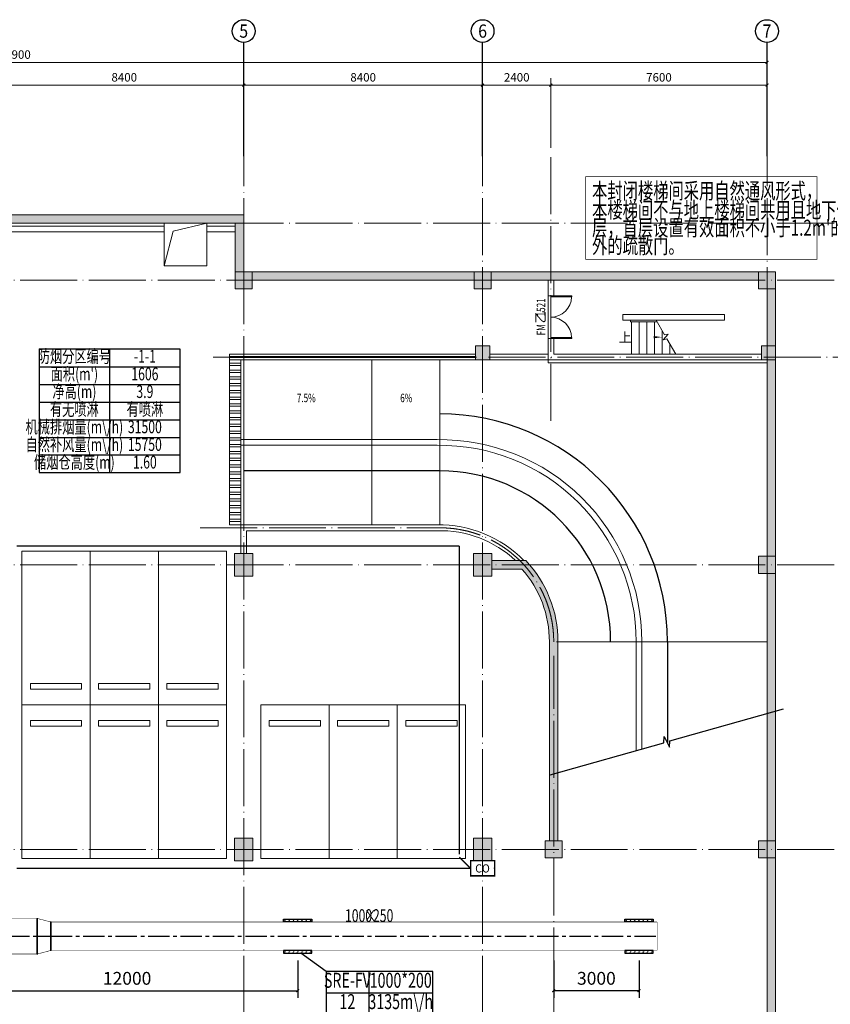
# Model space of a CAD drawing. Units: millimetres. Extents: x 420680 to 1767036, y 738499 to 3140231.
# Drawn here: x 1684396 to 1712898, y 757944 to 792540 of the extents above; entities that cross this region are included whole.
import ezdxf
from ezdxf.enums import TextEntityAlignment as Align

# ---------------------------------------------------------------- set-up
doc = ezdxf.new("R2010")
doc.units = ezdxf.units.MM
doc.header["$LTSCALE"] = 1000
doc.linetypes.add('CENTER2', pattern=[1.14, 0.75, -0.13, 0.13, -0.13])
doc.linetypes.add('DOTE', pattern=[2.42, 2, -0.2, 0.02, -0.2])
doc.layers.get('0').update_dxf_attribs({"lineweight": 13})
for name, color, linetype, lineweight in [('001室外', 53, 'Continuous', 9), ('car', 53, 'Continuous', 9), ('COLUMN', 53, 'Continuous', 9), ('DOTE', 14, 'Continuous', 9), ('EQUIP-照明', 3, 'Continuous', 25), ('PUB_HATCH', 53, 'Continuous', 9), ('STAIR', 53, 'Continuous', 9), ('WALL', 8, 'Continuous', 15), ('WINDOW', 4, 'Continuous', 15), ('室外散水，坡道', 53, 'Continuous', 9)]:
    doc.layers.add(name, color=color, linetype=linetype, lineweight=lineweight)
for name, color, linetype in [('_NT_PY_文字', 7, 'Continuous'), ('_NT_PY_风口', 50, 'Continuous'), ('_空调风_部件', 140, 'Continuous'), ('_防排烟_说明', 7, 'Continuous'), ('ACS_COM_BZ', 3, 'Continuous'), ('AXIS', 3, 'Continuous'), ('AXIS_TEXT', 7, 'Continuous'), ('CO探测器线路', 1, 'TG_CO'), ('DIM_SYMB', 3, 'Continuous'), ('DUCT-排烟中心线', 5, 'CENTER2'), ('DUCT-排烟标注', 3, 'Continuous'), ('DUCT-排烟法兰', 4, 'Continuous'), ('DUCT-排烟管', 2, 'Continuous'), ('DUCT-排烟管端线', 4, 'Continuous'), ('WINDOW_TEXT', 7, 'Continuous'), ('暖通标注', 3, 'Continuous')]:
    doc.layers.add(name, color=color, linetype=linetype)
doc.styles.add('_TCH_AXIS', font='COMPLEX', dxfattribs={"bigfont": 'GBCBIG'})
doc.styles.add('_TCH_DIM', font='SIMPLEX', dxfattribs={"bigfont": 'GBCBIG'})
doc.styles.add('_TCH_DIM_T3', font='SIMPLEX', dxfattribs={"width": 0.705882, "bigfont": 'GBCBIG'})
doc.styles.add('_TCH_LABEL', font='COMPLEX', dxfattribs={"bigfont": 'GBCBIG'})
doc.styles.add('_TCH_WINDOW', font='SIMPLEX', dxfattribs={"bigfont": 'GBCBIG'})
doc.styles.add('COMPLEX', font='COMPLEX')
doc.styles.add('LMG', font='zsm.shx', dxfattribs={"width": 0.7, "height": 450, "bigfont": 'hztxt.shx'})
doc.styles.add('TG_LINETYPE', font='SIMPLEX', dxfattribs={"width": 0.8, "height": 3, "bigfont": 'HZTXT'})
doc.linetypes.add('TG_CO', pattern='A,1.6,-0.7,["CO",TG_LINETYPE,S=0.1,R=0,X=-0.565,Y=-0.12],0', length=2.3)
doc.dimstyles.new('_TCH_ARCH&&100', dxfattribs={"dimtxt": 297.5, "dimasz": 100, "dimexe": 250, "dimexo": 300, "dimgap": 126.25, "dimtad": 1, "dimdec": 0, "dimzin": 0, "dimdsep": 46, "dimtxsty": '_TCH_DIM_T3', "dimblk": 'ARCHTICK', "dimcen": 0.09, "dimclrt": 7, "dimazin": 2, "dimtfac": 1, "dimtdec": 0, "dimtix": 1, "dimtmove": 2, "dimatfit": 3, "dimfxl": 1, "dimtolj": 1, "dimtzin": 0, "dimarcsym": 0})
doc.dimstyles.new('havc', dxfattribs={"dimtxt": 450, "dimasz": 100, "dimexe": 250, "dimexo": 250, "dimgap": 150, "dimtad": 1, "dimdec": 0, "dimtxsty": 'LMG', "dimblk": 'ARCHTICK', "dimcen": 2.5, "dimclrd": 3, "dimclre": 3, "dimadec": 0, "dimazin": 0, "dimtfac": 1, "dimtdec": 0, "dimtmove": 0, "dimatfit": 3, "dimldrblk": 'ARCHTICK', "dimfxl": 1, "dimarcsym": 0})

# ---------------------------------------------------------------- blocks, each defined once
blk = doc.blocks.new('FGTJF')
at = {"layer": '_空调风_部件', "const_width": 10}
blk.add_lwpolyline([(43, 25), (-43, -25)], dxfattribs=at)
at = {"layer": '_空调风_部件', "const_width": 22.5}
blk.add_lwpolyline([(-11, 0, 1), (11, 0, 1)], format="xyb", close=True, dxfattribs=at)
blk = doc.blocks.new('SRV')
at = {"layer": '_NT_PY_风口'}
blk.add_lwpolyline([(124471535, 3512173), (124470535, 3512173), (124470535, 3512273), (124471535, 3512273)], close=True, dxfattribs=at)
at = {"layer": '_NT_PY_风口', "xscale": -1, "rotation": 180}
for p in [(124470585, 3512223), (124470735, 3512223), (124470885, 3512223), (124471035, 3512223), (124471185, 3512223), (124471335, 3512223), (124471485, 3512223)]:
    blk.add_blockref('FGTJF', p, dxfattribs=at)
blk = doc.blocks.new('风口标注')
at = {"ltscale": 0.5}
for p, q in [((-1500, 1000), (-1500, 0)), ((-2500, 500), (0, 500))]:
    blk.add_line(p, q, dxfattribs=at)
blk.add_lwpolyline([(-2500, 0), (0, 0), (0, 1000), (-2500, 1000)], close=True, dxfattribs=at)
at = {"ltscale": 0.5, "style": 'LMG', "width": 0.7}
for tag, p in [('风口型号', (-2000, 750)), ('风口尺寸', (-750, 750)), ('数量', (-2000, 250)), ('风量', (-750, 250))]:
    blk.add_attdef(tag, text='', height=350, dxfattribs=at).set_placement(p, align=Align.MIDDLE)
blk = doc.blocks.new('$equip_U$00000219(6KJYKZZZUNZOGKT)')
at = {"const_width": 0.06}
blk.add_lwpolyline([(-0.72, 0), (0.72, 0), (0.72, 0.66), (-0.72, 0.66)], close=True, dxfattribs=at)
for p in [(0, 0.66), (-0.72, 0.33), (0, 0), (0.72, 0.33)]:
    blk.add_point(p)
at = {"color": 7, "style": '_TCH_LABEL'}
blk.add_attdef('$TEXT$', text='', height=0.36, dxfattribs=at).set_placement((-0.006, 0.325), align=Align.MIDDLE_CENTER)
at = {"color": 7, "style": '_TCH_LABEL', "flags": 1}
blk.add_attdef('A', text='', height=0.000025, dxfattribs=at).set_placement((0, 0), align=Align.MIDDLE_CENTER)
blk = doc.blocks.new('_ArchTick')
at = {"color": 0, "linetype": 'ByBlock', "const_width": 0.4}
blk.add_lwpolyline([(-0.5, -0.5), (0.5, 0.5)], dxfattribs=at)
blk = doc.blocks.new('*D4236')
at = {"layer": 'Defpoints', "color": 0, "transparency": 16777216}
for p in [(1682173, 759611, 300), (1694173, 759736, 300), (1694173, 758423)]:
    blk.add_point(p, dxfattribs=at)
at = {"layer": '暖通标注', "color": 3, "lineweight": -2, "transparency": 16777216}
for p, q in [((1694173, 759486), (1694173, 758173)), ((1682173, 759361), (1682173, 758173)), ((1682173, 758423), (1694173, 758423))]:
    blk.add_line(p, q, dxfattribs=at)
at = {"layer": '暖通标注', "color": 3, "lineweight": -2, "transparency": 16777216, "xscale": 100, "yscale": 100, "zscale": 100, "rotation": 180}
blk.add_blockref('_ArchTick', (1682173, 758423), dxfattribs=at)
at = {"layer": '暖通标注', "color": 3, "lineweight": -2, "transparency": 16777216, "xscale": 100, "yscale": 100, "zscale": 100}
blk.add_blockref('_ArchTick', (1694173, 758423), dxfattribs=at)
at = {"layer": '暖通标注', "color": 0, "transparency": 16777216, "insert": (1688173, 758798), "char_height": 450, "attachment_point": 5, "style": 'LMG'}
blk.add_mtext('12000', dxfattribs=at)
blk = doc.blocks.new('*D4237')
at = {"layer": 'Defpoints', "color": 0, "transparency": 16777216}
for p in [(1703173, 759736), (1706173, 759736, 300), (1703173, 758423)]:
    blk.add_point(p, dxfattribs=at)
at = {"layer": '暖通标注', "color": 3, "lineweight": -2, "transparency": 16777216}
for p, q in [((1703173, 759486), (1703173, 758173)), ((1706173, 759486), (1706173, 758173)), ((1706173, 758423), (1703173, 758423))]:
    blk.add_line(p, q, dxfattribs=at)
at = {"layer": '暖通标注', "color": 3, "lineweight": -2, "transparency": 16777216, "xscale": 100, "yscale": 100, "zscale": 100, "rotation": 180}
blk.add_blockref('_ArchTick', (1703173, 758423), dxfattribs=at)
at = {"layer": '暖通标注', "color": 3, "lineweight": -2, "transparency": 16777216, "xscale": 100, "yscale": 100, "zscale": 100}
blk.add_blockref('_ArchTick', (1706173, 758423), dxfattribs=at)
at = {"layer": '暖通标注', "color": 0, "transparency": 16777216, "insert": (1704673, 758798), "char_height": 450, "attachment_point": 5, "style": 'LMG'}
blk.add_mtext('3000', dxfattribs=at)
blk = doc.blocks.new('32423423q4')
at = {"layer": 'car'}
for points in [[(1668817, 745285), (1671217, 745285), (1671217, 739885), (1668817, 739885)], [(1669117, 744735), (1670917, 744735), (1670917, 744535), (1669117, 744535)]]:
    blk.add_lwpolyline(points, close=True, dxfattribs=at)
blk = doc.blocks.new('jsk')
at = {"layer": '室外散水，坡道', "color": 8}
for p, q in [((1690793, 785115), (1691973, 785386)), ((1690473, 783886), (1690793, 785115))]:
    blk.add_line(p, q, dxfattribs=at)
at = {"layer": '室外散水，坡道'}
blk.add_lwpolyline([(1690473, 785386), (1691973, 785386), (1691973, 783886), (1690473, 783886)], close=True, dxfattribs=at)
blk = doc.blocks.new('_AXISO')
blk.add_circle((0, 0), 0.5)
at = {"layer": 'AXIS_TEXT', "style": 'COMPLEX', "width": 1.041667}
blk.add_attdef('A', text='', height=0.56, dxfattribs=at).set_placement((-0.25, -0.28), (0.25, -0.28), align=Align.FIT)
blk = doc.blocks.new('*D4282')
at = {"layer": 'AXIS', "color": 0, "lineweight": -2, "transparency": 16777216}
for p, q in [((1931304, 792403), (1931304, 795653)), ((1931304, 795403), (1984204, 795403)), ((1984204, 792403), (1984204, 795653))]:
    blk.add_line(p, q, dxfattribs=at)
at = {"layer": 'Defpoints', "color": 0, "transparency": 16777216}
for p in [(1984204, 795403), (1931304, 792103), (1984204, 792103)]:
    blk.add_point(p, dxfattribs=at)
at = {"layer": 'AXIS', "color": 0, "lineweight": -2, "transparency": 16777216, "xscale": 100, "yscale": 100, "zscale": 100, "rotation": 180}
blk.add_blockref('_ArchTick', (1931304, 795403), dxfattribs=at)
at = {"layer": 'AXIS', "color": 0, "lineweight": -2, "transparency": 16777216, "xscale": 100, "yscale": 100, "zscale": 100}
blk.add_blockref('_ArchTick', (1984204, 795403), dxfattribs=at)
at = {"layer": 'AXIS', "color": 7, "transparency": 16777216, "insert": (1957754, 795678), "char_height": 297.5, "attachment_point": 5, "style": '_TCH_DIM_T3'}
blk.add_mtext('\\A1;52900', dxfattribs=at)
blk = doc.blocks.new('*D4287')
at = {"layer": 'AXIS', "color": 0, "lineweight": -2, "transparency": 16777216}
for p, q in [((1957404, 792403), (1957404, 794853)), ((1965804, 792403), (1965804, 794853)), ((1957404, 794603), (1965804, 794603))]:
    blk.add_line(p, q, dxfattribs=at)
at = {"layer": 'Defpoints', "color": 0, "transparency": 16777216}
for p in [(1965804, 794603), (1957404, 792103), (1965804, 792103)]:
    blk.add_point(p, dxfattribs=at)
at = {"layer": 'AXIS', "color": 0, "lineweight": -2, "transparency": 16777216, "xscale": 100, "yscale": 100, "zscale": 100, "rotation": 180}
blk.add_blockref('_ArchTick', (1957404, 794603), dxfattribs=at)
at = {"layer": 'AXIS', "color": 0, "lineweight": -2, "transparency": 16777216, "xscale": 100, "yscale": 100, "zscale": 100}
blk.add_blockref('_ArchTick', (1965804, 794603), dxfattribs=at)
at = {"layer": 'AXIS', "color": 7, "transparency": 16777216, "insert": (1961604, 794878), "char_height": 297.5, "attachment_point": 5, "style": '_TCH_DIM_T3'}
blk.add_mtext('\\A1;8400', dxfattribs=at)
blk = doc.blocks.new('*D4288')
at = {"layer": 'AXIS', "color": 0, "lineweight": -2, "transparency": 16777216}
for p, q in [((1965804, 792403), (1965804, 794853)), ((1974204, 792403), (1974204, 794853)), ((1965804, 794603), (1974204, 794603))]:
    blk.add_line(p, q, dxfattribs=at)
at = {"layer": 'Defpoints', "color": 0, "transparency": 16777216}
for p in [(1974204, 794603), (1965804, 792103), (1974204, 792103)]:
    blk.add_point(p, dxfattribs=at)
at = {"layer": 'AXIS', "color": 0, "lineweight": -2, "transparency": 16777216, "xscale": 100, "yscale": 100, "zscale": 100, "rotation": 180}
blk.add_blockref('_ArchTick', (1965804, 794603), dxfattribs=at)
at = {"layer": 'AXIS', "color": 0, "lineweight": -2, "transparency": 16777216, "xscale": 100, "yscale": 100, "zscale": 100}
blk.add_blockref('_ArchTick', (1974204, 794603), dxfattribs=at)
at = {"layer": 'AXIS', "color": 7, "transparency": 16777216, "insert": (1970004, 794878), "char_height": 297.5, "attachment_point": 5, "style": '_TCH_DIM_T3'}
blk.add_mtext('\\A1;8400', dxfattribs=at)
blk = doc.blocks.new('*D4289')
at = {"layer": 'AXIS', "color": 0, "lineweight": -2, "transparency": 16777216}
for p, q in [((1974204, 792403), (1974204, 794853)), ((1976604, 792403), (1976604, 794853)), ((1974204, 794603), (1976604, 794603))]:
    blk.add_line(p, q, dxfattribs=at)
at = {"layer": 'Defpoints', "color": 0, "transparency": 16777216}
for p in [(1976604, 794603), (1974204, 792103), (1976604, 792103)]:
    blk.add_point(p, dxfattribs=at)
at = {"layer": 'AXIS', "color": 0, "lineweight": -2, "transparency": 16777216, "xscale": 100, "yscale": 100, "zscale": 100, "rotation": 180}
blk.add_blockref('_ArchTick', (1974204, 794603), dxfattribs=at)
at = {"layer": 'AXIS', "color": 0, "lineweight": -2, "transparency": 16777216, "xscale": 100, "yscale": 100, "zscale": 100}
blk.add_blockref('_ArchTick', (1976604, 794603), dxfattribs=at)
at = {"layer": 'AXIS', "color": 7, "transparency": 16777216, "insert": (1975404, 794878), "char_height": 297.5, "attachment_point": 5, "style": '_TCH_DIM_T3'}
blk.add_mtext('\\A1;2400', dxfattribs=at)
blk = doc.blocks.new('*D4290')
at = {"layer": 'AXIS', "color": 0, "lineweight": -2, "transparency": 16777216}
for p, q in [((1976604, 792403), (1976604, 794853)), ((1984204, 792403), (1984204, 794853)), ((1976604, 794603), (1984204, 794603))]:
    blk.add_line(p, q, dxfattribs=at)
at = {"layer": 'Defpoints', "color": 0, "transparency": 16777216}
for p in [(1984204, 794603), (1976604, 792103), (1984204, 792103)]:
    blk.add_point(p, dxfattribs=at)
at = {"layer": 'AXIS', "color": 0, "lineweight": -2, "transparency": 16777216, "xscale": 100, "yscale": 100, "zscale": 100, "rotation": 180}
blk.add_blockref('_ArchTick', (1976604, 794603), dxfattribs=at)
at = {"layer": 'AXIS', "color": 0, "lineweight": -2, "transparency": 16777216, "xscale": 100, "yscale": 100, "zscale": 100}
blk.add_blockref('_ArchTick', (1984204, 794603), dxfattribs=at)
at = {"layer": 'AXIS', "color": 7, "transparency": 16777216, "insert": (1980404, 794878), "char_height": 297.5, "attachment_point": 5, "style": '_TCH_DIM_T3'}
blk.add_mtext('\\A1;7600', dxfattribs=at)
blk = doc.blocks.new('_FZH')
blk.add_lwpolyline([(-0.5, -0.5), (0.5, -0.5), (0.5, 0.5), (-0.5, 0.5)], close=True)
at = {"layer": 'PUB_HATCH'}
blk.add_solid([(-0.5, -0.5), (0.5, -0.5), (-0.5, 0.5), (0.5, 0.5)], dxfattribs=at)
blk = doc.blocks.new('$DorLib2D$00000002')
for p, q in [((-0.5, 0), (-0.5, 0.4875)), ((-0.475, 0.4875), (-0.5, 0.4875)), ((-0.475, 0), (-0.475, 0.4875)), ((0.475, 0), (0.475, 0.4875)), ((0.475, 0.4875), (0.5, 0.4875)), ((0.5, 0), (0.5, 0.4875)), ((-0.5, 0), (-0.475, 0)), ((0.5, 0), (0.475, 0))]:
    blk.add_line(p, q)
at = {"lineweight": 13}
for centre, start, end in [((-0.4875, 0), 0, 88.53072), ((0.4875, 0), 91.46928, 180)]:
    blk.add_arc(centre, 0.4875, start, end, dxfattribs=at)
blk = doc.blocks.new('地下0915')
at = {"layer": 'PUB_HATCH'}
for points in [[(1965503.9, 789748.7), (1965803.9, 790048.7), (1934603.9, 790048.7), (1934603.9, 789748.7)], [(1965503.9, 788048.7), (1965803.9, 788048.7), (1965803.9, 790048.7), (1965503.9, 789748.7)], [(1973903.9, 787748.7), (1973903.9, 788048.7), (1966103.9, 788048.7), (1966103.9, 787748.7)], [(1974503.9, 788048.7), (1974503.9, 787748.7), (1976603.9, 787748.7), (1976603.9, 788048.7)], [(1983903.9, 787748.7), (1983903.9, 788048.7), (1976603.9, 788048.7), (1976603.9, 787748.7)], [(1984503.9, 787448.7), (1984203.9, 787448.7), (1984203.9, 785448.7), (1984503.9, 785448.7)], [(1984503.9, 784948.7), (1984203.9, 784948.7), (1984203.9, 778048.7), (1984503.9, 778048.7)], [(1974528.9, 777898.7), (1974528.9, 777598.7), (1975588.2, 777598.7), (1975720.4, 777898.7)], [(1976553.9, 775048.7), (1976853.9, 775048.7, 0.1914415), (1975720.4, 777898.7), (1975588.2, 777598.7, -0.1828847)], [(1984503.9, 777448.7), (1984203.9, 777448.7), (1984203.9, 768048.7), (1984503.9, 768048.7)], [(1976853.9, 768048.7), (1976853.9, 775048.7), (1976553.9, 775048.7), (1976553.9, 768048.7)], [(1984503.9, 767448.7), (1984203.9, 767448.7), (1984203.9, 758048.7), (1984503.9, 758048.7)]]:
    blk.add_hatch(color=256, dxfattribs=at).paths.add_polyline_path(points)
at = {"layer": '室外散水，坡道'}
h = blk.add_hatch(dxfattribs=at)
h.set_pattern_fill('ANSI32', color=256, scale=50, angle=135, style=0)
h.set_pattern_definition([(180, (3837388.38, -123956870.3), (-3e-14, -238.125), []), (180, (3837309, -123956790.92), (-3e-14, -238.125), [])])
h.paths.add_polyline_path([(1965303.9, 779148.7), (1965303.9, 784948.7), (1965703.9, 784948.7), (1965703.9, 779148.7)])
for p, q in [((1972603.8, 782148), (1965703.9, 782148)), ((1972603.8, 781948.7), (1965703.9, 781948.7)), ((1979603.9, 775048.7), (1979603.9, 771225.5)), ((1979803.9, 775048.7), (1979803.9, 771282))]:
    blk.add_line(p, q)
for radius, end in [(7100, 90.80717), (6900, 90.83057)]:
    blk.add_arc((1972703.9, 775048.7), radius, 0, end)
at = {"layer": '001室外'}
for p, q in [((1965803.8, 779148.7), (1965803.8, 784948.7)), ((1970303.8, 779148.7), (1970303.8, 784948.7)), ((1972703.8, 779148.7), (1972703.8, 784948.7)), ((1976803.9, 775048.7), (1984203.9, 775048.7))]:
    blk.add_line(p, q, dxfattribs=at)
at = {"layer": 'AXIS'}
for p, q in [((1965803.9, 792103.2), (1965803.9, 796103.2)), ((1974203.9, 792103.2), (1974203.9, 796103.2)), ((1984203.9, 792103.2), (1984203.9, 796103.2))]:
    blk.add_line(p, q, dxfattribs=at)
at = {"layer": 'DIM_SYMB'}
for p, q in [((1972703.9, 781048.7), (1965803.9, 781048.7)), ((1980703.9, 775048.7), (1980703.9, 771511.6))]:
    blk.add_line(p, q, dxfattribs=at)
for points in [[(1979298.9, 785748.7, 0, 0, 0), (1980513.9, 785748.7, 0, 80, 0), (1980213.9, 785748.7, 0, 0, 0)], [(1972703.9, 783048.7, 0, 0, 0), (1966478.2, 783048.7, 160, 0, 0), (1965878.2, 783048.7, 0, 0, 0)], [(1978703.9, 775048.7, 0, 0, 0), (1978703.9, 772348.7, 160, 0, 0), (1978704, 771748.7, 0, 0, 0)]]:
    blk.add_lwpolyline(points, format="xyseb", dxfattribs=at)
blk.add_lwpolyline([(1976580.2, 770371.2), (1980572.5, 771499.1), (1980588.9, 771722), (1980774.4, 771338), (1980789, 771560.3), (1984781.3, 772688.3)], dxfattribs=at)
for radius in [8000, 6000]:
    blk.add_arc((1972703.9, 775048.7), radius, 0, 90, dxfattribs=at)
at = {"layer": 'DOTE', "linetype": 'DOTE'}
for p, q in [((1965803.9, 754748.7), (1965803.9, 792103.2)), ((1974203.9, 754748.7), (1974203.9, 792103.2)), ((1976603.9, 782809.4), (1976603.9, 792103.2)), ((1984203.9, 754748.7), (1984203.9, 792103.2)), ((1928903.9, 789748.7), (1987203.9, 789748.7)), ((1928903.9, 787748.7), (1987203.9, 787748.7)), ((1964733.3, 785048.7), (1987203.9, 785048.7)), ((1964274.7, 779048.7), (1972703.9, 779048.7)), ((1928903.9, 777748.7), (1987203.9, 777748.7)), ((1976703.9, 755748.7), (1976703.9, 774548.7)), ((1928903.9, 767748.7), (1987203.9, 767748.7))]:
    blk.add_line(p, q, dxfattribs=at)
blk.add_arc((1972703.9, 775048.7), 4000, 0, 90, dxfattribs=at)
at = {"layer": 'PUB_HATCH'}
for points in [[(1973953.9, 784948.7), (1965303.9, 784948.7), (1965303.9, 785148.7), (1973953.9, 785148.7)], [(1973953.9, 785033.7), (1965303.9, 785033.7), (1965303.9, 785063.7), (1973953.9, 785063.7)]]:
    blk.add_lwpolyline(points, close=True, dxfattribs=at)
at = {"layer": 'STAIR'}
for p, q in [((1979403.9, 786348.7), (1980302.4, 786348.7)), ((1979403.9, 786348.7), (1979403.9, 786288.7)), ((1979403.9, 786288.7), (1980337.1, 786288.7)), ((1979433.9, 786348.7), (1980302.4, 786348.7)), ((1979433.9, 786288.7), (1979433.9, 785148.7)), ((1979703.9, 786288.7), (1979703.9, 785148.7)), ((1979973.9, 786288.7), (1979973.9, 785148.7)), ((1980243.9, 786288.7), (1980243.9, 785148.7)), ((1980603.9, 785826.5), (1980302.4, 786348.7)), ((1980513.9, 785982.5), (1980513.9, 785148.7)), ((1980553.4, 785653.3), (1980726.3, 785859.3)), ((1980726.3, 785859.3), (1980603.9, 785826.5)), ((1980683.8, 785688.2), (1980553.4, 785653.3)), ((1980995.3, 785148.7), (1980683.8, 785688.2)), ((1980783.9, 785514.9), (1980783.9, 785148.7)), ((1979433.9, 785148.7), (1980995.3, 785148.7))]:
    blk.add_line(p, q, dxfattribs=at)
at = {"layer": 'WALL'}
for p, q in [((1965803.9, 790048.7), (1934603.9, 790048.7)), ((1965803.9, 790048.7), (1965803.9, 788048.7)), ((1965503.9, 789748.7), (1934603.9, 789748.7)), ((1965503.9, 789748.7), (1965503.9, 788048.7)), ((1973903.9, 788048.7), (1966103.9, 788048.7)), ((1976603.9, 788048.7), (1974503.9, 788048.7)), ((1983903.9, 788048.7), (1976603.9, 788048.7)), ((1973903.9, 787748.7), (1966103.9, 787748.7)), ((1976603.9, 787748.7), (1974503.9, 787748.7)), ((1976503.9, 787748.7), (1976503.9, 787198.7)), ((1983903.9, 787748.7), (1976603.9, 787748.7)), ((1976703.9, 787198.7), (1976703.9, 787748.7)), ((1984203.9, 785448.7), (1984203.9, 787448.7)), ((1984503.9, 785448.7), (1984503.9, 787448.7)), ((1976503.9, 787198.7), (1976703.9, 787198.7)), ((1979133.9, 786548.7), (1982703.9, 786548.7)), ((1979133.9, 786548.7), (1979133.9, 786348.7)), ((1982703.9, 786548.7), (1982703.9, 786348.7)), ((1979133.9, 786348.7), (1982703.9, 786348.7)), ((1976703.9, 785698.7), (1976503.9, 785698.7)), ((1976503.9, 785698.7), (1976503.9, 785148.7)), ((1976703.9, 785148.7), (1976703.9, 785698.7)), ((1974453.9, 785148.7), (1976503.9, 785148.7)), ((1976703.9, 785148.7), (1984003.9, 785148.7)), ((1974453.9, 784948.7), (1976603.9, 784948.7)), ((1976603.9, 784948.7), (1984003.9, 784948.7)), ((1984203.9, 778048.7), (1984203.9, 784948.7)), ((1984503.9, 778048.7), (1984503.9, 784948.7)), ((1965703.9, 778148.7), (1965703.9, 779148.7)), ((1965703.9, 779148.7), (1972602.6, 779148.7)), ((1965903.9, 778148.7), (1965903.9, 778948.7)), ((1965903.9, 778948.7), (1972605.1, 778948.7)), ((1974528.9, 777898.7), (1975720.4, 777898.7)), ((1974528.9, 777598.7), (1975588.2, 777598.7)), ((1984203.9, 768048.7), (1984203.9, 777448.7)), ((1984503.9, 768048.7), (1984503.9, 777448.7)), ((1976553.9, 768048.7), (1976553.9, 775048.7)), ((1976853.9, 768048.7), (1976853.9, 775048.7)), ((1984203.9, 758048.7), (1984203.9, 767448.7)), ((1984503.9, 758048.7), (1984503.9, 767448.7))]:
    blk.add_line(p, q, dxfattribs=at)
for radius, start, end in [(4102, 44.02577, 91.3853), (3902, 46.93699, 91.42036), (4152, 0.01192, 43.36256), (3852, 0.01237, 41.46832)]:
    blk.add_arc((1972701.8, 775047.9), radius, start, end, dxfattribs=at)
at = {"layer": '室外散水，坡道'}
for points in [[(1936203.9, 789648.7), (1963003.9, 789648.7)], [(1964503.9, 789648.7), (1965503.9, 789648.7)], [(1936203.9, 789448.7), (1963003.9, 789448.7)], [(1964503.9, 789448.7), (1965503.9, 789448.7)]]:
    blk.add_lwpolyline(points, dxfattribs=at)
blk.add_lwpolyline([(1965303.9, 779148.7), (1965303.9, 784948.7), (1965703.9, 784948.7), (1965703.9, 779148.7)], close=True, dxfattribs=at)
for name, p in [('jsk', (272531.3, 4362.9)), ('32423423q4', (289186.4, 27547.1)), ('32423423q4', (291586.4, 27547.1)), ('32423423q4', (293986.4, 27547.1))]:
    blk.add_blockref(name, p)
at = {"xscale": -1, "rotation": 180}
for p in [(289186.4, 1518116.1), (291586.4, 1518116.1), (293986.4, 1518116.1)]:
    blk.add_blockref('32423423q4', p, dxfattribs=at)
at = {"xscale": -1}
for p in [(3637621.3, 27547.1), (3640021.3, 27547.1), (3642421.3, 27547.1)]:
    blk.add_blockref('32423423q4', p, dxfattribs=at)
at = {"layer": 'AXIS'}
ref = blk.add_blockref('_AXISO', (1965803.9, 796503.2), dxfattribs=dict(at, xscale=800, yscale=800, zscale=800))
ref.add_attrib('A', '5', dxfattribs={"layer": 'AXIS_TEXT', "height": 465.9, "style": '_TCH_AXIS'}).set_placement((1965648.5, 796270.2), (1965959.2, 796270.2), align=Align.FIT)
ref = blk.add_blockref('_AXISO', (1974203.9, 796503.2), dxfattribs=dict(at, xscale=800, yscale=800, zscale=800))
ref.add_attrib('A', '6', dxfattribs={"layer": 'AXIS_TEXT', "height": 465.9, "style": '_TCH_AXIS'}).set_placement((1974048.5, 796270.2), (1974359.2, 796270.2), align=Align.FIT)
ref = blk.add_blockref('_AXISO', (1984203.9, 796503.2), dxfattribs=dict(at, xscale=800, yscale=800, zscale=800))
ref.add_attrib('A', '7', dxfattribs={"layer": 'AXIS_TEXT', "height": 465.9, "style": '_TCH_AXIS'}).set_placement((1984048.5, 796270.2), (1984359.2, 796270.2), align=Align.FIT)
at = {"layer": 'COLUMN', "xscale": 600, "yscale": 600, "zscale": 600}
for p in [(1965803.9, 787748.7), (1974203.9, 787748.7), (1984203.9, 787748.7), (1984203.9, 777748.7), (1976703.9, 767748.7), (1984203.9, 767748.7)]:
    blk.add_blockref('_FZH', p, dxfattribs=at)
at = {"layer": 'COLUMN'}
for p, xscale, yscale, zscale, rotation in [((1974203.9, 785198.7), 499.9999998277053, 500, 500, 2.684050901328344e-08), ((1984253.9, 785198.7, 0), 499.9999998277053, 500, 500, 2.684050901328344e-08), ((1965803.9, 777748.7), 650.0000005117618, 800.0000000327127, 800.0000000327127, 359.9999999907747), ((1974203.9, 777748.7), 650.0000005117618, 800.0000000327127, 800.0000000327127, 359.9999999907747), ((1965803.9, 767748.7), 650.0000005117618, 800.0000000327127, 800.0000000327127, 359.9999999907747), ((1974203.9, 767748.7), 650.0000005117618, 800.0000000327127, 800.0000000327127, 359.9999999907747)]:
    blk.add_blockref('_FZH', p, dxfattribs=dict(at, xscale=xscale, yscale=yscale, zscale=zscale, rotation=rotation))
at = {"layer": 'WINDOW', "xscale": -1500, "yscale": 1500, "zscale": -1500, "rotation": 270}
blk.add_blockref('$DorLib2D$00000002', (1976603.9, 786448.7), dxfattribs=at)
at = {"layer": 'DIM_SYMB', "color": 7, "style": '_TCH_DIM'}
blk.add_text('上', height=337.6, dxfattribs=at).set_placement((1978985.3, 785573.7))
at = {"layer": 'DIM_SYMB', "style": '_TCH_DIM', "width": 0.705882}
for s, p in [('7.5%%%', (1967671.1, 783463.6)), ('6%%%', (1971307.3, 783463.6))]:
    blk.add_text(s, height=297.5, dxfattribs=at).set_placement(p)
at = {"layer": 'WINDOW_TEXT', "style": '_TCH_WINDOW', "width": 0.705882}
for s, p in [('1521', (1976403.9, 786476.6)), ('FM', (1976403.9, 785810.8))]:
    blk.add_text(s, height=297.5, rotation=90, dxfattribs=at).set_placement(p)
at = {"layer": 'WINDOW_TEXT', "style": '_TCH_WINDOW'}
blk.add_text('乙', height=337.6, rotation=90, dxfattribs=at).set_placement((1976403.9, 786230.8))
at = {"layer": 'AXIS'}
for p1, p2, distance, picture, middle in [((1931303.9, 792103.2), (1984203.9, 792103.2), 3300, '*D4282', (1957753.9, 795678.2)), ((1957403.9, 792103.2), (1965803.9, 792103.2), 2500, '*D4287', (1961603.9, 794878.2)), ((1965803.9, 792103.2), (1974203.9, 792103.2), 2500, '*D4288', (1970003.9, 794878.2)), ((1974203.9, 792103.2), (1976603.9, 792103.2), 2500, '*D4289', (1975403.9, 794878.2)), ((1976603.9, 792103.2), (1984203.9, 792103.2), 2500, '*D4290', (1980403.9, 794878.2))]:
    dim = blk.add_aligned_dim(p1=p1, p2=p2, distance=distance, dimstyle='_TCH_ARCH&&100', dxfattribs=at)
    dim.commit()
    dim.dimension.update_dxf_attribs({"geometry": picture, "text_midpoint": middle})

msp = doc.modelspace()

# ---------------------------------------------------------------- linework, layer by layer
at = {"layer": '_NT_PY_风口'}
msp.add_line((1695168.4, 759094.9, -5000), (1694284.3, 759735.6, 300), dxfattribs=at)
at = {"layer": '_防排烟_说明'}
for p, q in [((1687558.4, 780964.9, 300), (1687558.4, 776625.6, 300)), ((1685078.8, 780345, 300), (1690038, 780345, 300)), ((1685078.8, 779725.1, 300), (1690038, 779725.1, 300)), ((1685078.8, 779105.2, 300), (1690038, 779105.2, 300)), ((1685078.8, 778485.3, 300), (1690038, 778485.3, 300)), ((1685078.8, 777865.4, 300), (1690038, 777865.4, 300)), ((1685078.8, 777245.5, 300), (1690038, 777245.5, 300))]:
    msp.add_line(p, q, dxfattribs=at)
at = {"layer": '_防排烟_说明', "elevation": 300}
msp.add_lwpolyline([(1685078.8, 776625.6), (1690038, 776625.6), (1690038, 780964.9), (1685078.8, 780964.9)], close=True, dxfattribs=at)
at = {"layer": 'car'}
msp.add_lwpolyline([(1657772.5, 765685.8), (1661172.5, 765685.8), (1661172.5, 785385.8), (1691972.5, 785385.8), (1691972.5, 783085.8), (1692572.5, 783085.8), (1692572.5, 783385.8), (1702972.5, 783385.8), (1702972.5, 780485.8), (1710672.5, 780485.8), (1710672.5, 751385.8), (1667072.5, 751385.8), (1667072.5, 753085.8), (1667372.5, 753085.8), (1667372.5, 753685.8), (1667172.5, 753685.8), (1667172.5, 756585.8), (1661172.5, 756585.8), (1661172.5, 761485.8), (1657772.5, 761485.8), (1657772.5, 765685.8)], dxfattribs=at)
at = {"layer": 'CO探测器线路', "linetype": 'TG_CO', "const_width": 50}
for points in [[(1684295.2, 774050), (1699849.9, 774050)], [(1699849.9, 763213.5), (1699849.9, 774050)], [(1700245.8, 762717.6), (1699849.9, 763113.5)], [(1684295.2, 762721.7), (1700249.9, 762721.7)]]:
    msp.add_lwpolyline(points, dxfattribs=at)
at = {"layer": 'DUCT-排烟中心线'}
for p, q in [((1663472.7, 760335.8), (1685014.8, 760335.7)), ((1685015, 760335.7), (1685490, 760335.7)), ((1685490.2, 760335.7), (1706809.8, 760335.6))]:
    msp.add_line(p, q, dxfattribs=at)
at = {"layer": 'DUCT-排烟法兰'}
for p, q in [((1685014.9, 760975.7), (1685014.9, 759695.7)), ((1685490.1, 759820.7), (1685490.1, 760850.7))]:
    msp.add_line(p, q, dxfattribs=at)
at = {"layer": 'DUCT-排烟管', "const_width": 17.5}
for points in [[(1685014.8, 760960.7), (1663472.7, 760960.8)], [(1685015, 760960.7), (1685490, 760835.7)], [(1706809.8, 760835.6), (1685490.2, 760835.7)], [(1706809.8, 759835.6), (1706809.8, 760835.6)], [(1685015, 759710.7), (1685490, 759835.7)], [(1685490.2, 759835.7), (1706809.8, 759835.6)], [(1663472.7, 759710.8), (1685014.8, 759710.7)]]:
    msp.add_lwpolyline(points, dxfattribs=at)
at = {"layer": 'DUCT-排烟管端线'}
for p, q in [((1685014.8, 759710.7), (1685014.8, 760960.7)), ((1685015, 760960.7), (1685015, 759710.7)), ((1685490, 759835.7), (1685490, 760835.7)), ((1685490.2, 760835.7), (1685490.2, 759835.7))]:
    msp.add_line(p, q, dxfattribs=at)
at = {"layer": '暖通标注', "color": 0, "const_width": 25}
msp.add_lwpolyline([(1704295, 787021.1), (1712433.9, 787021.1), (1712433.9, 784124.5), (1704295, 784124.5), (1704295, 787021.1)], dxfattribs=at)

# ---------------------------------------------------------------- block references
at = {"layer": '_NT_PY_风口'}
ref = msp.add_blockref('风口标注', (1698918.4, 757594.9, -5000), dxfattribs=dict(at, xscale=1.5, yscale=1.5, zscale=1.5))
ref.add_attrib('风量', '3135m\\/h', dxfattribs={"layer": '_NT_PY_文字', "ltscale": 0.5, "height": 525, "style": 'LMG', "width": 0.7}).set_placement((1697793.4, 757969.9, -5000), align=Align.MIDDLE)
ref.add_attrib('风口尺寸', '1000*200', dxfattribs={"layer": '_NT_PY_文字', "ltscale": 0.5, "height": 525, "style": 'LMG', "width": 0.7}).set_placement((1697793.4, 758719.9, -5000), align=Align.MIDDLE)
ref.add_attrib('风口型号', 'SRE-FV', dxfattribs={"layer": '_NT_PY_文字', "ltscale": 0.5, "height": 525, "style": 'LMG', "width": 0.7}).set_placement((1695918.4, 758719.9, -5000), align=Align.MIDDLE)
ref.add_attrib('数量', '12', dxfattribs={"layer": '_NT_PY_文字', "ltscale": 0.5, "height": 525, "style": 'LMG', "width": 0.7}).set_placement((1695918.4, 757969.9, -5000), align=Align.MIDDLE)
at = {"layer": 'car'}
msp.add_blockref('地下0915', (-273531.3, -4362.9), dxfattribs=at)
at = {"layer": 'EQUIP-照明'}
ref = msp.add_blockref('$equip_U$00000219(6KJYKZZZUNZOGKT)', (1700672.5, 762457.5), dxfattribs=dict(at, xscale=586.9709999999031, yscale=800.4150000000373, zscale=800.4150000000002))
ref.add_attrib('$TEXT$', 'CO', dxfattribs={"layer": '0', "color": 4, "height": 288.15, "style": '_TCH_LABEL', "width": 0.947692}).set_placement((1700668.8, 762717.8), align=Align.MIDDLE_CENTER)
at = {"layer": '暖通标注'}
for p in [(-122776862, -2751336.9, 300), (-122764862, -2751336.9, 300)]:
    msp.add_blockref('SRV', p, dxfattribs=at)
at = {"layer": '暖通标注', "xscale": -1, "rotation": 180}
for p in [(-122776862, 4272008.1, 300), (-122764862, 4272008.1, 300)]:
    msp.add_blockref('SRV', p, dxfattribs=at)

# ---------------------------------------------------------------- texts
at = {"layer": '_防排烟_说明', "style": 'LMG', "width": 0.7}
for s, p in [('防烟分区编号', (1686318.6, 780654.9, 300)), ("面积(m')", (1686318.6, 780035, 300)), ('净高(m)', (1686318.6, 779415.1, 300)), ('有无喷淋', (1686318.6, 778795.2, 300)), ('机械排烟量(m\\/h)', (1686318.6, 778175.3, 300)), ('自然补风量(m\\/h)', (1686318.6, 777555.4, 300)), ('储烟仓高度(m)', (1686318.6, 776935.5, 300))]:
    msp.add_text(s, height=450, dxfattribs=at).set_placement(p, align=Align.MIDDLE)
for tag, text, p in [('-1-1', 'FYFQ-01-01', (1688798.2, 780654.9, 300)), ('1606', '100', (1688798.2, 780035, 300)), ('3.9', '3.0', (1688798.2, 779415.1, 300)), ('有喷淋', '有', (1688798.2, 778795.2, 300)), ('31500', '15000', (1688798.2, 778175.3, 300)), ('15750', '7500', (1688798.2, 777555.4, 300)), ('1.60', '1.0', (1688798.2, 776935.5, 300))]:
    msp.add_attdef(tag, text=text, height=450, dxfattribs=at).set_placement(p, align=Align.MIDDLE)
at = {"layer": 'ACS_COM_BZ', "style": 'LMG', "width": 0.7}
for s, p in [('本封闭楼梯间采用自然通风形式，', (1704520.6, 786246.1)), ('本楼梯间不与地上楼梯间共用且地下仅为一', (1704520.6, 785574.4)), ("层，首层设置有效面积不小于1.2m'的直通室", (1704520.6, 784949.4)), ('外的疏散门。', (1704520.6, 784324.4))]:
    msp.add_text(s, height=562.5, dxfattribs=at).set_placement(p)
at = {"layer": 'DUCT-排烟标注', "style": 'LMG', "width": 0.7}
for s, p in [('1000', (1695833.3, 760835.6, 600)), ('×', (1696502.7, 760835.6, 600)), ('250', (1696817.7, 760835.6, 600))]:
    msp.add_text(s, height=450, rotation=359.99974, dxfattribs=at).set_placement(p)

# ---------------------------------------------------------------- dimensions: what is measured, and where the dimension line sits
at = {"layer": '暖通标注'}
for base, p1, p2, picture, middle in [((1694172.5, 758422.8), (1682172.5, 759610.6, 300), (1694172.5, 759735.6, 300), '*D4236', (1688172.5, 758797.8)), ((1703172.5, 758422.8), (1706172.5, 759735.6, 300), (1703172.5, 759735.6), '*D4237', (1704672.5, 758797.8))]:
    dim = msp.add_linear_dim(base=base, p1=p1, p2=p2, dimstyle='havc', dxfattribs=at)
    dim.commit()
    dim.dimension.update_dxf_attribs({"geometry": picture, "text_midpoint": middle})

doc.saveas('drawing.dxf')
